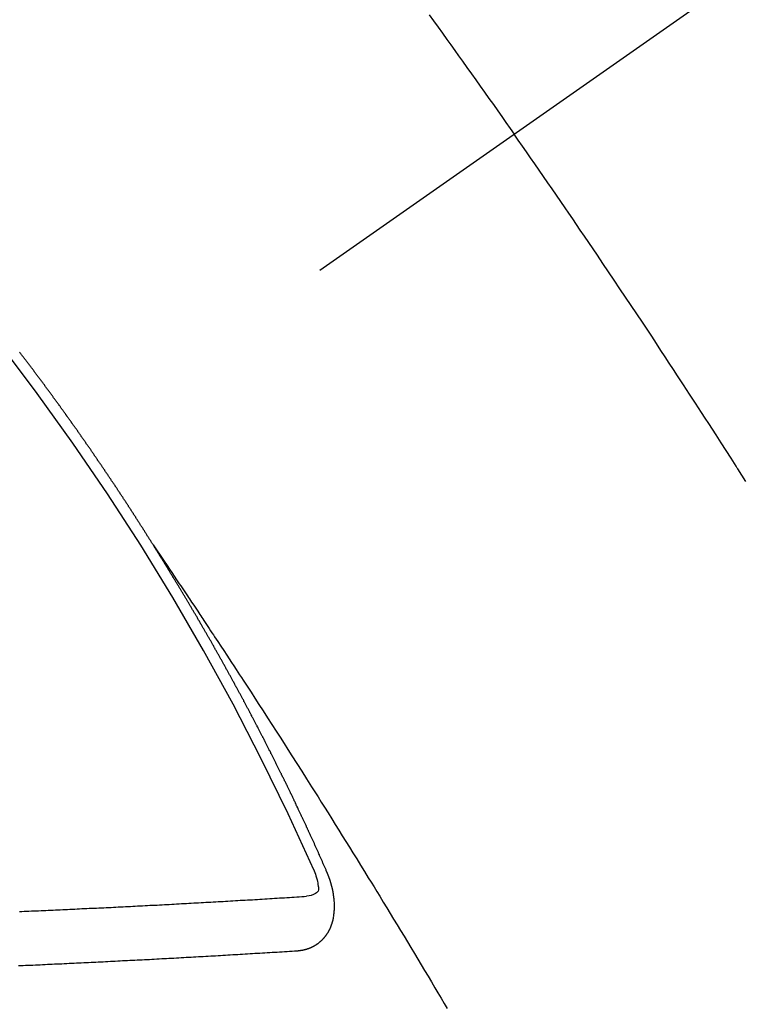
# Model space of a CAD drawing. Extents: x 163 to 26285, y -21830 to -13430.
# Drawn here: x 2499 to 2508, y -14667 to -14655 of the extents above; entities that cross this region are included whole.
import ezdxf

# ---------------------------------------------------------------- set-up
doc = ezdxf.new("R2010")
doc.units = 0
doc.header["$LTSCALE"] = 50
doc.header["$MEASUREMENT"] = 0
doc.linetypes.add('CENTER2', pattern=[1.125, 0.75, -0.125, 0.125, -0.125])
doc.linetypes.add('HIDDEN', pattern=[0.375, 0.25, -0.125])
doc.layers.add('150-機器', color=8, linetype='CONTINUOUS')

msp = doc.modelspace()

# ---------------------------------------------------------------- linework, layer by layer
at = {"layer": '150-機器', "color": 13, "linetype": 'CENTER2'}
msp.add_line((2717.867, -14507.826), (2473.849, -14678.689), dxfattribs=at)
at = {"layer": '150-機器', "color": 13, "linetype": 'HIDDEN'}
for points in [[(2504.191, -14655.23), (2504.246, -14655.306), (2504.301, -14655.382), (2504.355, -14655.458), (2504.41, -14655.534), (2504.459, -14655.601), (2504.507, -14655.669), (2504.556, -14655.737), (2504.604, -14655.804), (2504.659, -14655.881), (2504.714, -14655.958), (2504.768, -14656.034), (2504.823, -14656.111), (2504.877, -14656.187), (2504.931, -14656.264), (2504.985, -14656.34), (2505.039, -14656.417), (2505.09, -14656.489), (2505.141, -14656.562), (2505.192, -14656.634), (2505.243, -14656.707)], [(2508.108, -14661.002), (2508.058, -14660.923), (2508.008, -14660.844), (2508.002, -14660.836), (2507.997, -14660.827), (2507.992, -14660.818), (2507.986, -14660.81), (2507.925, -14660.713), (2507.863, -14660.617), (2507.801, -14660.521), (2507.739, -14660.425), (2507.694, -14660.355), (2507.649, -14660.285), (2507.604, -14660.216), (2507.559, -14660.146), (2507.485, -14660.032), (2507.412, -14659.919), (2507.338, -14659.806), (2507.264, -14659.693), (2507.212, -14659.614), (2507.161, -14659.536), (2507.11, -14659.457), (2507.058, -14659.379), (2507.001, -14659.292), (2506.944, -14659.205), (2506.886, -14659.118), (2506.829, -14659.032), (2506.76, -14658.928), (2506.69, -14658.824), (2506.621, -14658.72), (2506.551, -14658.616), (2506.481, -14658.512), (2506.411, -14658.408), (2506.341, -14658.304), (2506.271, -14658.201), (2506.219, -14658.123), (2506.166, -14658.046), (2506.113, -14657.968), (2506.06, -14657.891), (2506.013, -14657.822), (2505.966, -14657.753), (2505.92, -14657.684), (2505.873, -14657.616), (2505.819, -14657.538), (2505.766, -14657.461), (2505.713, -14657.383), (2505.659, -14657.306), (2505.606, -14657.229), (2505.553, -14657.152), (2505.499, -14657.074), (2505.446, -14656.997), (2505.395, -14656.925), (2505.344, -14656.852), (2505.293, -14656.78), (2505.243, -14656.707)], [(2500.78, -14661.788), (2500.776, -14661.782), (2500.772, -14661.776), (2500.769, -14661.771), (2500.765, -14661.765), (2500.761, -14661.759), (2500.758, -14661.753), (2500.755, -14661.748), (2500.751, -14661.742), (2500.748, -14661.736), (2500.744, -14661.731), (2500.74, -14661.725), (2500.737, -14661.719), (2500.733, -14661.714), (2500.729, -14661.709), (2500.726, -14661.702), (2500.723, -14661.697), (2500.719, -14661.692), (2500.716, -14661.685), (2500.712, -14661.68), (2500.708, -14661.675), (2500.705, -14661.668), (2500.701, -14661.663), (2500.698, -14661.658), (2500.694, -14661.652), (2500.69, -14661.646), (2500.687, -14661.641), (2500.684, -14661.635), (2500.68, -14661.629), (2500.676, -14661.624), (2500.673, -14661.618), (2500.669, -14661.612), (2500.666, -14661.607), (2500.663, -14661.601), (2500.659, -14661.595), (2500.655, -14661.589), (2500.652, -14661.584), (2500.648, -14661.578), (2500.644, -14661.572), (2500.64, -14661.568), (2500.637, -14661.561), (2500.633, -14661.556), (2500.63, -14661.551), (2500.627, -14661.544), (2500.623, -14661.539), (2500.619, -14661.533), (2500.615, -14661.528), (2500.612, -14661.522), (2500.608, -14661.516), (2500.605, -14661.511), (2500.601, -14661.505), (2500.597, -14661.499), (2500.594, -14661.494), (2500.59, -14661.488), (2500.587, -14661.482), (2500.583, -14661.477), (2500.579, -14661.472), (2500.576, -14661.465), (2500.572, -14661.46), (2500.569, -14661.455), (2500.565, -14661.449), (2500.562, -14661.443), (2500.558, -14661.438), (2500.554, -14661.432), (2500.55, -14661.426), (2500.547, -14661.421), (2500.543, -14661.415), (2500.539, -14661.409), (2500.535, -14661.404), (2500.533, -14661.398), (2500.529, -14661.392), (2500.525, -14661.387), (2500.521, -14661.382), (2500.518, -14661.376), (2500.514, -14661.37), (2500.51, -14661.364), (2500.507, -14661.359), (2500.504, -14661.353), (2500.5, -14661.347), (2500.496, -14661.342), (2500.492, -14661.337), (2500.489, -14661.33), (2500.486, -14661.325), (2500.482, -14661.32), (2500.478, -14661.314), (2500.474, -14661.308), (2500.471, -14661.303), (2500.467, -14661.297), (2500.463, -14661.291), (2500.459, -14661.286), (2500.456, -14661.28), (2500.452, -14661.274), (2500.449, -14661.27), (2500.445, -14661.264), (2500.442, -14661.258), (2500.438, -14661.252), (2500.434, -14661.247), (2500.43, -14661.241), (2500.426, -14661.235), (2500.424, -14661.23), (2500.42, -14661.224), (2500.416, -14661.219), (2500.412, -14661.213), (2500.408, -14661.208), (2500.405, -14661.202), (2500.401, -14661.196), (2500.398, -14661.191), (2500.394, -14661.185), (2500.39, -14661.18), (2500.387, -14661.174), (2500.383, -14661.168), (2500.379, -14661.163), (2500.375, -14661.157), (2500.371, -14661.152), (2500.368, -14661.146), (2500.364, -14661.14), (2500.361, -14661.135), (2500.357, -14661.129), (2500.353, -14661.124), (2500.349, -14661.118), (2500.346, -14661.112), (2500.342, -14661.107), (2500.338, -14661.101), (2500.335, -14661.096), (2500.331, -14661.09), (2500.328, -14661.084), (2500.324, -14661.078), (2500.32, -14661.074), (2500.316, -14661.068), (2500.312, -14661.062), (2500.309, -14661.057), (2500.306, -14661.051), (2500.302, -14661.045), (2500.298, -14661.04), (2500.294, -14661.035), (2500.29, -14661.029), (2500.286, -14661.023), (2500.283, -14661.018), (2500.279, -14661.012), (2500.275, -14661.006), (2500.272, -14661.001), (2500.268, -14660.996), (2500.264, -14660.99), (2500.26, -14660.984), (2500.257, -14660.979), (2500.253, -14660.973), (2500.249, -14660.967), (2500.246, -14660.962), (2500.242, -14660.957), (2500.238, -14660.951), (2500.234, -14660.945), (2500.23, -14660.94), (2500.227, -14660.934), (2500.223, -14660.928), (2500.22, -14660.923), (2500.216, -14660.918), (2500.212, -14660.912), (2500.208, -14660.906), (2500.204, -14660.901), (2500.2, -14660.896), (2500.197, -14660.889), (2500.194, -14660.884), (2500.19, -14660.879), (2500.186, -14660.873), (2500.182, -14660.867), (2500.178, -14660.862), (2500.174, -14660.857), (2500.17, -14660.851), (2500.167, -14660.846), (2500.164, -14660.84), (2500.16, -14660.834), (2500.156, -14660.828), (2500.152, -14660.823), (2500.148, -14660.818), (2500.144, -14660.812), (2500.141, -14660.807), (2500.137, -14660.801), (2500.133, -14660.796), (2500.129, -14660.791), (2500.126, -14660.784), (2500.122, -14660.779), (2500.118, -14660.773), (2500.115, -14660.768), (2500.111, -14660.762), (2500.107, -14660.757), (2500.103, -14660.752), (2500.099, -14660.746), (2500.095, -14660.74), (2500.091, -14660.735), (2500.088, -14660.73), (2500.084, -14660.724), (2500.081, -14660.718), (2500.077, -14660.713), (2500.073, -14660.707), (2500.069, -14660.701), (2500.065, -14660.696), (2500.062, -14660.691), (2500.058, -14660.685), (2500.054, -14660.679), (2500.05, -14660.674), (2500.046, -14660.669), (2500.042, -14660.663), (2500.038, -14660.657), (2500.035, -14660.652), (2500.031, -14660.647), (2500.027, -14660.641), (2500.023, -14660.636), (2500.019, -14660.63), (2500.016, -14660.624), (2500.012, -14660.618), (2500.009, -14660.613), (2500.005, -14660.608), (2500.001, -14660.602), (2499.997, -14660.597), (2499.993, -14660.591), (2499.989, -14660.586), (2499.985, -14660.58), (2499.982, -14660.575), (2499.978, -14660.569), (2499.974, -14660.563), (2499.97, -14660.558), (2499.967, -14660.553), (2499.963, -14660.547), (2499.959, -14660.541), (2499.955, -14660.537), (2499.951, -14660.531), (2499.947, -14660.525), (2499.943, -14660.519), (2499.94, -14660.514), (2499.936, -14660.509), (2499.932, -14660.503), (2499.928, -14660.498), (2499.924, -14660.492), (2499.92, -14660.487), (2499.916, -14660.481), (2499.913, -14660.476), (2499.909, -14660.47), (2499.905, -14660.465), (2499.901, -14660.46), (2499.897, -14660.454), (2499.893, -14660.448), (2499.889, -14660.443), (2499.886, -14660.438), (2499.882, -14660.432), (2499.878, -14660.426), (2499.874, -14660.421), (2499.87, -14660.416), (2499.866, -14660.41), (2499.862, -14660.404), (2499.859, -14660.399), (2499.855, -14660.394), (2499.851, -14660.388), (2499.848, -14660.383), (2499.844, -14660.377), (2499.84, -14660.371), (2499.836, -14660.366), (2499.832, -14660.361), (2499.828, -14660.355), (2499.824, -14660.349), (2499.821, -14660.345), (2499.817, -14660.339), (2499.813, -14660.333), (2499.809, -14660.327), (2499.805, -14660.322), (2499.801, -14660.317), (2499.797, -14660.311), (2499.794, -14660.306), (2499.79, -14660.3), (2499.786, -14660.295), (2499.782, -14660.289), (2499.778, -14660.284), (2499.774, -14660.278), (2499.769, -14660.273), (2499.766, -14660.268), (2499.762, -14660.263), (2499.758, -14660.257), (2499.754, -14660.251), (2499.751, -14660.246), (2499.747, -14660.241), (2499.743, -14660.235), (2499.739, -14660.23), (2499.735, -14660.224), (2499.731, -14660.218), (2499.727, -14660.213), (2499.724, -14660.208), (2499.72, -14660.202), (2499.716, -14660.196), (2499.712, -14660.192), (2499.708, -14660.186), (2499.703, -14660.181), (2499.699, -14660.175), (2499.696, -14660.17), (2499.692, -14660.164), (2499.688, -14660.159), (2499.685, -14660.154), (2499.681, -14660.148), (2499.677, -14660.142), (2499.673, -14660.137), (2499.669, -14660.132), (2499.665, -14660.126), (2499.661, -14660.12), (2499.657, -14660.116), (2499.653, -14660.11), (2499.649, -14660.104), (2499.645, -14660.099), (2499.641, -14660.094), (2499.637, -14660.088), (2499.633, -14660.082), (2499.63, -14660.077), (2499.626, -14660.072), (2499.622, -14660.066), (2499.617, -14660.061), (2499.614, -14660.056), (2499.61, -14660.05), (2499.606, -14660.045), (2499.602, -14660.04), (2499.598, -14660.034), (2499.594, -14660.028), (2499.59, -14660.022), (2499.587, -14660.018), (2499.582, -14660.012), (2499.578, -14660.007), (2499.575, -14660.002), (2499.571, -14659.996), (2499.567, -14659.99), (2499.563, -14659.985), (2499.559, -14659.98), (2499.555, -14659.974), (2499.55, -14659.969), (2499.547, -14659.964), (2499.543, -14659.958), (2499.539, -14659.953), (2499.535, -14659.948), (2499.531, -14659.942), (2499.527, -14659.936), (2499.523, -14659.931), (2499.519, -14659.926), (2499.515, -14659.92), (2499.511, -14659.915), (2499.508, -14659.91), (2499.504, -14659.904), (2499.5, -14659.898), (2499.495, -14659.893), (2499.491, -14659.888), (2499.487, -14659.883), (2499.483, -14659.877), (2499.48, -14659.872), (2499.476, -14659.866), (2499.472, -14659.861), (2499.467, -14659.855), (2499.464, -14659.85), (2499.46, -14659.845), (2499.456, -14659.839), (2499.452, -14659.834), (2499.448, -14659.828), (2499.444, -14659.823), (2499.439, -14659.818), (2499.436, -14659.813), (2499.432, -14659.807), (2499.428, -14659.801), (2499.424, -14659.797), (2499.42, -14659.791), (2499.416, -14659.785), (2499.412, -14659.781), (2499.408, -14659.775), (2499.404, -14659.769), (2499.4, -14659.764), (2499.396, -14659.759), (2499.392, -14659.753), (2499.388, -14659.748), (2499.385, -14659.743), (2499.38, -14659.738), (2499.376, -14659.732), (2499.372, -14659.726), (2499.368, -14659.721), (2499.364, -14659.716), (2499.36, -14659.71), (2499.356, -14659.705), (2499.352, -14659.7), (2499.348, -14659.694), (2499.344, -14659.688), (2499.34, -14659.684), (2499.336, -14659.678), (2499.332, -14659.673), (2499.328, -14659.668), (2499.324, -14659.662), (2499.32, -14659.657), (2499.316, -14659.652), (2499.312, -14659.646), (2499.308, -14659.64), (2499.304, -14659.635), (2499.3, -14659.63), (2499.296, -14659.625), (2499.292, -14659.619), (2499.288, -14659.614), (2499.284, -14659.609), (2499.28, -14659.603), (2499.276, -14659.598), (2499.272, -14659.593), (2499.267, -14659.587), (2499.263, -14659.582), (2499.26, -14659.577), (2499.256, -14659.571), (2499.251, -14659.566), (2499.248, -14659.561), (2499.244, -14659.555), (2499.24, -14659.55), (2499.235, -14659.544), (2499.231, -14659.54), (2499.227, -14659.534), (2499.223, -14659.528), (2499.219, -14659.524), (2499.215, -14659.518), (2499.211, -14659.512), (2499.208, -14659.507), (2499.203, -14659.502), (2499.199, -14659.497), (2499.195, -14659.491), (2499.191, -14659.486), (2499.187, -14659.481), (2499.183, -14659.475), (2499.179, -14659.47), (2499.175, -14659.464), (2499.17, -14659.459), (2499.167, -14659.454), (2499.163, -14659.449), (2499.158, -14659.444), (2499.155, -14659.439), (2499.151, -14659.433), (2499.147, -14659.427), (2499.142, -14659.422), (2499.138, -14659.417), (2499.134, -14659.411), (2499.13, -14659.406), (2499.126, -14659.401)], [(2500.776, -14661.782), (2500.819, -14661.846), (2500.863, -14661.911), (2500.906, -14661.975), (2500.949, -14662.039), (2500.978, -14662.083), (2501.008, -14662.127), (2501.037, -14662.171), (2501.067, -14662.215), (2501.084, -14662.24), (2501.101, -14662.265), (2501.118, -14662.291), (2501.135, -14662.316), (2501.152, -14662.341), (2501.169, -14662.366), (2501.186, -14662.391), (2501.203, -14662.416), (2501.215, -14662.435), (2501.228, -14662.453), (2501.241, -14662.472), (2501.253, -14662.491), (2501.279, -14662.529), (2501.304, -14662.567), (2501.329, -14662.605), (2501.355, -14662.643), (2501.367, -14662.662), (2501.38, -14662.681), (2501.392, -14662.7), (2501.405, -14662.719), (2501.422, -14662.744), (2501.438, -14662.769), (2501.455, -14662.794), (2501.472, -14662.819), (2501.488, -14662.845), (2501.505, -14662.87), (2501.522, -14662.896), (2501.538, -14662.921), (2501.576, -14662.978), (2501.613, -14663.035), (2501.651, -14663.091), (2501.689, -14663.148), (2501.718, -14663.192), (2501.747, -14663.237), (2501.775, -14663.281), (2501.804, -14663.325), (2501.826, -14663.358), (2501.847, -14663.39), (2501.869, -14663.423), (2501.89, -14663.455), (2501.939, -14663.53), (2501.988, -14663.605), (2502.037, -14663.68), (2502.085, -14663.756), (2502.138, -14663.838), (2502.192, -14663.921), (2502.245, -14664.004), (2502.298, -14664.086), (2502.347, -14664.162), (2502.396, -14664.239), (2502.445, -14664.315), (2502.494, -14664.391), (2502.555, -14664.487), (2502.616, -14664.582), (2502.676, -14664.678), (2502.737, -14664.774), (2502.777, -14664.838), (2502.817, -14664.901), (2502.857, -14664.965), (2502.897, -14665.029), (2502.942, -14665.099), (2502.986, -14665.17), (2503.03, -14665.24), (2503.074, -14665.31), (2503.117, -14665.38), (2503.161, -14665.451), (2503.205, -14665.521), (2503.249, -14665.592), (2503.296, -14665.668), (2503.343, -14665.745), (2503.391, -14665.822), (2503.438, -14665.899), (2503.474, -14665.956), (2503.509, -14666.014), (2503.545, -14666.071), (2503.58, -14666.129), (2503.623, -14666.2), (2503.666, -14666.27), (2503.709, -14666.341), (2503.752, -14666.411), (2503.795, -14666.482), (2503.838, -14666.553), (2503.88, -14666.623), (2503.923, -14666.694), (2503.966, -14666.764), (2504.008, -14666.835), (2504.051, -14666.906), (2504.093, -14666.976), (2504.135, -14667.047), (2504.178, -14667.118), (2504.22, -14667.189), (2504.262, -14667.26), (2504.3, -14667.324), (2504.338, -14667.388), (2504.376, -14667.453), (2504.414, -14667.517)], [(2502.923, -14665.821), (2502.919, -14665.811), (2502.916, -14665.803), (2502.912, -14665.794), (2502.909, -14665.786), (2502.904, -14665.778), (2502.9, -14665.769), (2502.897, -14665.76), (2502.893, -14665.752), (2502.89, -14665.743), (2502.886, -14665.735), (2502.881, -14665.726), (2502.878, -14665.717), (2502.874, -14665.709), (2502.871, -14665.7), (2502.867, -14665.692), (2502.862, -14665.683), (2502.859, -14665.675), (2502.855, -14665.666), (2502.852, -14665.658), (2502.848, -14665.648), (2502.843, -14665.64), (2502.84, -14665.632), (2502.836, -14665.623), (2502.833, -14665.615), (2502.828, -14665.606), (2502.824, -14665.598), (2502.821, -14665.589), (2502.817, -14665.581), (2502.813, -14665.571), (2502.809, -14665.563), (2502.805, -14665.555), (2502.802, -14665.546), (2502.798, -14665.538), (2502.794, -14665.529), (2502.79, -14665.521), (2502.786, -14665.512), (2502.783, -14665.504), (2502.778, -14665.495), (2502.775, -14665.486), (2502.771, -14665.478), (2502.767, -14665.47), (2502.763, -14665.461), (2502.759, -14665.452), (2502.756, -14665.444), (2502.751, -14665.436), (2502.747, -14665.427), (2502.744, -14665.418), (2502.739, -14665.41), (2502.735, -14665.401), (2502.732, -14665.392), (2502.728, -14665.384), (2502.724, -14665.376), (2502.72, -14665.367), (2502.716, -14665.358), (2502.712, -14665.35), (2502.708, -14665.342), (2502.704, -14665.332), (2502.7, -14665.324), (2502.697, -14665.316), (2502.692, -14665.307), (2502.688, -14665.299), (2502.685, -14665.29), (2502.681, -14665.282), (2502.676, -14665.273), (2502.673, -14665.264), (2502.669, -14665.256), (2502.664, -14665.247), (2502.661, -14665.239), (2502.657, -14665.23), (2502.653, -14665.222), (2502.649, -14665.213), (2502.645, -14665.204), (2502.641, -14665.197), (2502.637, -14665.187), (2502.633, -14665.179), (2502.629, -14665.171), (2502.625, -14665.161), (2502.621, -14665.154), (2502.617, -14665.145), (2502.614, -14665.137), (2502.609, -14665.128), (2502.605, -14665.119), (2502.601, -14665.111), (2502.597, -14665.102), (2502.593, -14665.094), (2502.589, -14665.086), (2502.585, -14665.076), (2502.58, -14665.068), (2502.577, -14665.06), (2502.573, -14665.051), (2502.569, -14665.043), (2502.565, -14665.034), (2502.56, -14665.025), (2502.557, -14665.017), (2502.552, -14665.009), (2502.548, -14665), (2502.545, -14664.991), (2502.54, -14664.983), (2502.536, -14664.974), (2502.532, -14664.966), (2502.528, -14664.958), (2502.523, -14664.949), (2502.52, -14664.94), (2502.516, -14664.932), (2502.512, -14664.923), (2502.508, -14664.915), (2502.504, -14664.907), (2502.5, -14664.897), (2502.495, -14664.889), (2502.492, -14664.881), (2502.487, -14664.872), (2502.483, -14664.864), (2502.478, -14664.855), (2502.475, -14664.846), (2502.471, -14664.838), (2502.467, -14664.829), (2502.462, -14664.821), (2502.459, -14664.813), (2502.454, -14664.804), (2502.45, -14664.796), (2502.446, -14664.788), (2502.442, -14664.778), (2502.438, -14664.77), (2502.433, -14664.761), (2502.429, -14664.753), (2502.426, -14664.745), (2502.421, -14664.736), (2502.417, -14664.727), (2502.413, -14664.719), (2502.409, -14664.71), (2502.404, -14664.702), (2502.4, -14664.693), (2502.396, -14664.685), (2502.392, -14664.676), (2502.388, -14664.668), (2502.384, -14664.659), (2502.379, -14664.651), (2502.376, -14664.642), (2502.371, -14664.634), (2502.366, -14664.625), (2502.363, -14664.617), (2502.358, -14664.608), (2502.354, -14664.6), (2502.35, -14664.592), (2502.346, -14664.582), (2502.342, -14664.574), (2502.338, -14664.565), (2502.333, -14664.557), (2502.329, -14664.549), (2502.325, -14664.54), (2502.321, -14664.532), (2502.316, -14664.523), (2502.312, -14664.515), (2502.308, -14664.507), (2502.304, -14664.498), (2502.299, -14664.49), (2502.295, -14664.48), (2502.291, -14664.472), (2502.287, -14664.464), (2502.283, -14664.455), (2502.278, -14664.447), (2502.274, -14664.438), (2502.27, -14664.43), (2502.265, -14664.421), (2502.261, -14664.413), (2502.257, -14664.405), (2502.253, -14664.396), (2502.249, -14664.388), (2502.244, -14664.379), (2502.24, -14664.37), (2502.235, -14664.362), (2502.231, -14664.354), (2502.227, -14664.345), (2502.223, -14664.336), (2502.218, -14664.329), (2502.214, -14664.319), (2502.21, -14664.311), (2502.205, -14664.303), (2502.201, -14664.294), (2502.196, -14664.285), (2502.192, -14664.277), (2502.189, -14664.269), (2502.184, -14664.26), (2502.179, -14664.252), (2502.175, -14664.243), (2502.171, -14664.235), (2502.166, -14664.226), (2502.163, -14664.218), (2502.158, -14664.209), (2502.153, -14664.201), (2502.149, -14664.192), (2502.145, -14664.184), (2502.141, -14664.176), (2502.136, -14664.167), (2502.132, -14664.159), (2502.127, -14664.15), (2502.123, -14664.142), (2502.119, -14664.133), (2502.115, -14664.125), (2502.11, -14664.116), (2502.106, -14664.108), (2502.101, -14664.099), (2502.097, -14664.091), (2502.092, -14664.082), (2502.088, -14664.074), (2502.084, -14664.065), (2502.079, -14664.057), (2502.075, -14664.049), (2502.071, -14664.04), (2502.066, -14664.032), (2502.062, -14664.023), (2502.057, -14664.015), (2502.053, -14664.006), (2502.049, -14663.998), (2502.044, -14663.989), (2502.04, -14663.981), (2502.035, -14663.972), (2502.031, -14663.964), (2502.026, -14663.955), (2502.022, -14663.947), (2502.018, -14663.938), (2502.013, -14663.93), (2502.009, -14663.921), (2502.004, -14663.913), (2501.999, -14663.905), (2501.996, -14663.896), (2501.991, -14663.887), (2501.987, -14663.879), (2501.982, -14663.871), (2501.977, -14663.863), (2501.973, -14663.854), (2501.969, -14663.846), (2501.964, -14663.837), (2501.96, -14663.829), (2501.955, -14663.82), (2501.951, -14663.812), (2501.946, -14663.803), (2501.942, -14663.795), (2501.937, -14663.786), (2501.933, -14663.778), (2501.928, -14663.77), (2501.924, -14663.761), (2501.92, -14663.752), (2501.915, -14663.744), (2501.91, -14663.736), (2501.906, -14663.728), (2501.901, -14663.719), (2501.897, -14663.71), (2501.893, -14663.702), (2501.888, -14663.693), (2501.883, -14663.685), (2501.878, -14663.676), (2501.874, -14663.668), (2501.869, -14663.66), (2501.865, -14663.652), (2501.861, -14663.642), (2501.856, -14663.635), (2501.852, -14663.626), (2501.847, -14663.618), (2501.842, -14663.609), (2501.838, -14663.601), (2501.833, -14663.592), (2501.829, -14663.585), (2501.824, -14663.576), (2501.82, -14663.567), (2501.815, -14663.559), (2501.811, -14663.55), (2501.806, -14663.542), (2501.801, -14663.533), (2501.797, -14663.525), (2501.792, -14663.517), (2501.788, -14663.509), (2501.783, -14663.5), (2501.779, -14663.492), (2501.774, -14663.483), (2501.769, -14663.474), (2501.765, -14663.466), (2501.76, -14663.457), (2501.756, -14663.449), (2501.751, -14663.441), (2501.747, -14663.433), (2501.742, -14663.424), (2501.738, -14663.416), (2501.733, -14663.407), (2501.728, -14663.398), (2501.723, -14663.391), (2501.718, -14663.382), (2501.714, -14663.374), (2501.709, -14663.365), (2501.705, -14663.357), (2501.7, -14663.348), (2501.696, -14663.341), (2501.691, -14663.332), (2501.686, -14663.323), (2501.682, -14663.315), (2501.677, -14663.306), (2501.672, -14663.298), (2501.667, -14663.29), (2501.663, -14663.282), (2501.658, -14663.273), (2501.653, -14663.264), (2501.649, -14663.256), (2501.644, -14663.248), (2501.64, -14663.24), (2501.635, -14663.231), (2501.63, -14663.223), (2501.626, -14663.214), (2501.621, -14663.206), (2501.616, -14663.198), (2501.611, -14663.189), (2501.607, -14663.181), (2501.602, -14663.172), (2501.598, -14663.164), (2501.593, -14663.156), (2501.588, -14663.147), (2501.584, -14663.139), (2501.579, -14663.13), (2501.574, -14663.122), (2501.57, -14663.113), (2501.565, -14663.105), (2501.56, -14663.097), (2501.555, -14663.089), (2501.55, -14663.081), (2501.545, -14663.072), (2501.54, -14663.063), (2501.536, -14663.055), (2501.531, -14663.047), (2501.527, -14663.039), (2501.522, -14663.03), (2501.517, -14663.021), (2501.513, -14663.013), (2501.508, -14663.004), (2501.504, -14662.997), (2501.498, -14662.988), (2501.493, -14662.98), (2501.489, -14662.972), (2501.484, -14662.963), (2501.479, -14662.955), (2501.474, -14662.946), (2501.47, -14662.938), (2501.465, -14662.93), (2501.46, -14662.921), (2501.455, -14662.914), (2501.45, -14662.905), (2501.445, -14662.896), (2501.441, -14662.888), (2501.436, -14662.879), (2501.432, -14662.871), (2501.427, -14662.863), (2501.421, -14662.855), (2501.417, -14662.847), (2501.412, -14662.838), (2501.407, -14662.829), (2501.403, -14662.821), (2501.398, -14662.812), (2501.393, -14662.805), (2501.388, -14662.796), (2501.383, -14662.788), (2501.378, -14662.78), (2501.374, -14662.771), (2501.369, -14662.763), (2501.364, -14662.754), (2501.359, -14662.746), (2501.354, -14662.738), (2501.349, -14662.729), (2501.344, -14662.721), (2501.34, -14662.713), (2501.334, -14662.705), (2501.33, -14662.697), (2501.325, -14662.688), (2501.32, -14662.679), (2501.316, -14662.671), (2501.31, -14662.663), (2501.305, -14662.654), (2501.301, -14662.646), (2501.296, -14662.638), (2501.29, -14662.63), (2501.286, -14662.622), (2501.281, -14662.613), (2501.277, -14662.605), (2501.272, -14662.596), (2501.266, -14662.588), (2501.262, -14662.58), (2501.257, -14662.571), (2501.252, -14662.563), (2501.247, -14662.555), (2501.242, -14662.547), (2501.237, -14662.538), (2501.233, -14662.53), (2501.227, -14662.522), (2501.223, -14662.514), (2501.218, -14662.505), (2501.213, -14662.496), (2501.208, -14662.489), (2501.203, -14662.48), (2501.198, -14662.471), (2501.193, -14662.464), (2501.188, -14662.455), (2501.183, -14662.447), (2501.179, -14662.439), (2501.173, -14662.431), (2501.168, -14662.422), (2501.164, -14662.414), (2501.158, -14662.406), (2501.153, -14662.397), (2501.149, -14662.389), (2501.144, -14662.38), (2501.139, -14662.373), (2501.134, -14662.364), (2501.129, -14662.355), (2501.124, -14662.348), (2501.119, -14662.339), (2501.114, -14662.331), (2501.109, -14662.323), (2501.104, -14662.315), (2501.099, -14662.306), (2501.094, -14662.298), (2501.089, -14662.29), (2501.084, -14662.281), (2501.079, -14662.274), (2501.074, -14662.265), (2501.069, -14662.256), (2501.064, -14662.249), (2501.059, -14662.24), (2501.054, -14662.231), (2501.049, -14662.224), (2501.044, -14662.215), (2501.038, -14662.207), (2501.034, -14662.199), (2501.029, -14662.19), (2501.023, -14662.182), (2501.019, -14662.174), (2501.014, -14662.166), (2501.008, -14662.157), (2501.004, -14662.149), (2500.998, -14662.141), (2500.993, -14662.133), (2500.989, -14662.125), (2500.983, -14662.116), (2500.979, -14662.108), (2500.973, -14662.1), (2500.968, -14662.092), (2500.963, -14662.083), (2500.958, -14662.075), (2500.954, -14662.067), (2500.948, -14662.059), (2500.943, -14662.051), (2500.938, -14662.042), (2500.933, -14662.034), (2500.927, -14662.026), (2500.923, -14662.018), (2500.918, -14662.009), (2500.912, -14662.001), (2500.908, -14661.993), (2500.902, -14661.985), (2500.897, -14661.976), (2500.892, -14661.969), (2500.887, -14661.96), (2500.881, -14661.952), (2500.877, -14661.944), (2500.871, -14661.936), (2500.866, -14661.927), (2500.861, -14661.919), (2500.856, -14661.911), (2500.852, -14661.902), (2500.846, -14661.895), (2500.841, -14661.886), (2500.836, -14661.878), (2500.831, -14661.869), (2500.826, -14661.862), (2500.821, -14661.853), (2500.815, -14661.845), (2500.811, -14661.837), (2500.805, -14661.829), (2500.8, -14661.82), (2500.795, -14661.812), (2500.79, -14661.804), (2500.784, -14661.796), (2500.78, -14661.788)], [(2502.761, -14665.795), (2502.769, -14665.814), (2502.776, -14665.834), (2502.784, -14665.854), (2502.791, -14665.875), (2502.795, -14665.887), (2502.799, -14665.9), (2502.803, -14665.913), (2502.806, -14665.926), (2502.81, -14665.945), (2502.813, -14665.963), (2502.816, -14665.983), (2502.819, -14666.002), (2502.821, -14666.015), (2502.823, -14666.027), (2502.824, -14666.039), (2502.823, -14666.051), (2502.817, -14666.064), (2502.809, -14666.075), (2502.799, -14666.086), (2502.787, -14666.095), (2502.761, -14666.109), (2502.733, -14666.119), (2502.705, -14666.125), (2502.676, -14666.129)], [(2502.557, -14666.803), (2502.559, -14666.803), (2502.561, -14666.802), (2502.563, -14666.802), (2502.566, -14666.802), (2502.569, -14666.802), (2502.571, -14666.801), (2502.574, -14666.801), (2502.576, -14666.801), (2502.579, -14666.801), (2502.581, -14666.801), (2502.583, -14666.8), (2502.586, -14666.8), (2502.588, -14666.799), (2502.59, -14666.799), (2502.593, -14666.799), (2502.595, -14666.799), (2502.598, -14666.799), (2502.601, -14666.798), (2502.603, -14666.797), (2502.605, -14666.797), (2502.607, -14666.797), (2502.609, -14666.796), (2502.612, -14666.796), (2502.615, -14666.795), (2502.617, -14666.796), (2502.62, -14666.795), (2502.622, -14666.795), (2502.624, -14666.795), (2502.627, -14666.794), (2502.629, -14666.794), (2502.632, -14666.793), (2502.634, -14666.793), (2502.635, -14666.792), (2502.638, -14666.791), (2502.641, -14666.791), (2502.643, -14666.79), (2502.645, -14666.79), (2502.647, -14666.79), (2502.65, -14666.789), (2502.652, -14666.788), (2502.654, -14666.787), (2502.656, -14666.787), (2502.658, -14666.787), (2502.661, -14666.786), (2502.664, -14666.785), (2502.665, -14666.784), (2502.668, -14666.784), (2502.67, -14666.783), (2502.673, -14666.783), (2502.674, -14666.781), (2502.677, -14666.781), (2502.679, -14666.781), (2502.682, -14666.78), (2502.683, -14666.779), (2502.686, -14666.778), (2502.688, -14666.778), (2502.69, -14666.776), (2502.693, -14666.776), (2502.694, -14666.775), (2502.696, -14666.775), (2502.699, -14666.774), (2502.701, -14666.773), (2502.703, -14666.772), (2502.705, -14666.771), (2502.708, -14666.77), (2502.71, -14666.77), (2502.712, -14666.769), (2502.714, -14666.768), (2502.716, -14666.767), (2502.719, -14666.766), (2502.72, -14666.765), (2502.722, -14666.765), (2502.725, -14666.763), (2502.727, -14666.763), (2502.729, -14666.762), (2502.73, -14666.761), (2502.733, -14666.76), (2502.735, -14666.758), (2502.737, -14666.758), (2502.739, -14666.757), (2502.742, -14666.756), (2502.744, -14666.755), (2502.745, -14666.754), (2502.747, -14666.753), (2502.75, -14666.752), (2502.751, -14666.751), (2502.754, -14666.75), (2502.755, -14666.749), (2502.758, -14666.747), (2502.76, -14666.747), (2502.762, -14666.746), (2502.763, -14666.745), (2502.766, -14666.743), (2502.768, -14666.743), (2502.77, -14666.742), (2502.771, -14666.74), (2502.774, -14666.739), (2502.776, -14666.738), (2502.777, -14666.737), (2502.779, -14666.736), (2502.782, -14666.734), (2502.783, -14666.733), (2502.785, -14666.732), (2502.787, -14666.732), (2502.789, -14666.73), (2502.791, -14666.729), (2502.793, -14666.728), (2502.794, -14666.727), (2502.797, -14666.725), (2502.798, -14666.724), (2502.8, -14666.723), (2502.803, -14666.721), (2502.804, -14666.72), (2502.806, -14666.719), (2502.807, -14666.718), (2502.81, -14666.716), (2502.812, -14666.715), (2502.813, -14666.714), (2502.815, -14666.712), (2502.817, -14666.711), (2502.819, -14666.71), (2502.82, -14666.708), (2502.822, -14666.707), (2502.825, -14666.706), (2502.826, -14666.704), (2502.828, -14666.703), (2502.829, -14666.702), (2502.831, -14666.7), (2502.833, -14666.698), (2502.835, -14666.697), (2502.836, -14666.696), (2502.839, -14666.694), (2502.84, -14666.693), (2502.841, -14666.691), (2502.843, -14666.69), (2502.845, -14666.688), (2502.847, -14666.687), (2502.849, -14666.686), (2502.85, -14666.684), (2502.852, -14666.682), (2502.854, -14666.681), (2502.856, -14666.68), (2502.857, -14666.678), (2502.859, -14666.677), (2502.861, -14666.675), (2502.862, -14666.673), (2502.863, -14666.672), (2502.866, -14666.671), (2502.867, -14666.669), (2502.869, -14666.667), (2502.87, -14666.665), (2502.872, -14666.664), (2502.874, -14666.663), (2502.875, -14666.661), (2502.876, -14666.66), (2502.877, -14666.658), (2502.88, -14666.656), (2502.881, -14666.654), (2502.883, -14666.653), (2502.884, -14666.652), (2502.886, -14666.649), (2502.888, -14666.648), (2502.889, -14666.646), (2502.89, -14666.645), (2502.891, -14666.643), (2502.893, -14666.64), (2502.895, -14666.639), (2502.896, -14666.637), (2502.898, -14666.636), (2502.9, -14666.634), (2502.901, -14666.632), (2502.902, -14666.63), (2502.903, -14666.628), (2502.905, -14666.627), (2502.907, -14666.625), (2502.908, -14666.623), (2502.91, -14666.622), (2502.911, -14666.62), (2502.912, -14666.618), (2502.914, -14666.616), (2502.915, -14666.614), (2502.916, -14666.612), (2502.917, -14666.61), (2502.919, -14666.609), (2502.92, -14666.607), (2502.922, -14666.605), (2502.923, -14666.603), (2502.925, -14666.601), (2502.926, -14666.599), (2502.927, -14666.597), (2502.929, -14666.595), (2502.93, -14666.593), (2502.931, -14666.591), (2502.932, -14666.59), (2502.933, -14666.588), (2502.934, -14666.586), (2502.936, -14666.583), (2502.937, -14666.581), (2502.938, -14666.58), (2502.94, -14666.578), (2502.941, -14666.576), (2502.942, -14666.574), (2502.943, -14666.572), (2502.945, -14666.569), (2502.946, -14666.567), (2502.947, -14666.565), (2502.948, -14666.563), (2502.949, -14666.561), (2502.95, -14666.559), (2502.951, -14666.557), (2502.952, -14666.555), (2502.954, -14666.553), (2502.955, -14666.551), (2502.956, -14666.549), (2502.957, -14666.547), (2502.958, -14666.545), (2502.959, -14666.543), (2502.96, -14666.54), (2502.961, -14666.538), (2502.962, -14666.536), (2502.963, -14666.534), (2502.965, -14666.532), (2502.966, -14666.53), (2502.966, -14666.527), (2502.967, -14666.525), (2502.968, -14666.523), (2502.969, -14666.521), (2502.97, -14666.518), (2502.971, -14666.517), (2502.972, -14666.515), (2502.973, -14666.513), (2502.974, -14666.51), (2502.975, -14666.508), (2502.976, -14666.506), (2502.976, -14666.503), (2502.977, -14666.501), (2502.978, -14666.499), (2502.98, -14666.496), (2502.981, -14666.494), (2502.981, -14666.491), (2502.982, -14666.489), (2502.983, -14666.487), (2502.984, -14666.484), (2502.985, -14666.482), (2502.985, -14666.48), (2502.986, -14666.478), (2502.987, -14666.475), (2502.988, -14666.473), (2502.989, -14666.47), (2502.99, -14666.468), (2502.99, -14666.465), (2502.991, -14666.463), (2502.992, -14666.461), (2502.993, -14666.459), (2502.992, -14666.457), (2502.993, -14666.455), (2502.994, -14666.452), (2502.995, -14666.45), (2502.995, -14666.447), (2502.996, -14666.444), (2502.997, -14666.442), (2502.998, -14666.44), (2502.998, -14666.437), (2502.999, -14666.435), (2503, -14666.432), (2503, -14666.429), (2503.001, -14666.427), (2503.002, -14666.425), (2503.002, -14666.422), (2503.003, -14666.42), (2503.003, -14666.418), (2503.003, -14666.415), (2503.004, -14666.412), (2503.005, -14666.41), (2503.005, -14666.407), (2503.006, -14666.404), (2503.006, -14666.402), (2503.007, -14666.4), (2503.007, -14666.398), (2503.008, -14666.395), (2503.008, -14666.392), (2503.009, -14666.389), (2503.009, -14666.386), (2503.01, -14666.384), (2503.011, -14666.382), (2503.01, -14666.379), (2503.011, -14666.377), (2503.011, -14666.374), (2503.012, -14666.371), (2503.012, -14666.368), (2503.013, -14666.366), (2503.012, -14666.363), (2503.013, -14666.361), (2503.013, -14666.358), (2503.014, -14666.355), (2503.014, -14666.352), (2503.014, -14666.35), (2503.014, -14666.347), (2503.015, -14666.345), (2503.015, -14666.342), (2503.015, -14666.34), (2503.016, -14666.337), (2503.016, -14666.334), (2503.017, -14666.331), (2503.016, -14666.329), (2503.017, -14666.326), (2503.017, -14666.323), (2503.018, -14666.321), (2503.017, -14666.318), (2503.018, -14666.316), (2503.018, -14666.313), (2503.018, -14666.311), (2503.018, -14666.307), (2503.018, -14666.304), (2503.019, -14666.302), (2503.019, -14666.299), (2503.019, -14666.297), (2503.02, -14666.294), (2503.019, -14666.291), (2503.019, -14666.288), (2503.02, -14666.285), (2503.019, -14666.283), (2503.02, -14666.28), (2503.02, -14666.277), (2503.019, -14666.274), (2503.02, -14666.272), (2503.02, -14666.269), (2503.02, -14666.266), (2503.02, -14666.263), (2503.02, -14666.261), (2503.02, -14666.258), (2503.02, -14666.254), (2503.02, -14666.252), (2503.02, -14666.249), (2503.019, -14666.246), (2503.02, -14666.244), (2503.02, -14666.241), (2503.019, -14666.238), (2503.02, -14666.235), (2503.02, -14666.233), (2503.02, -14666.229), (2503.019, -14666.227), (2503.02, -14666.224), (2503.02, -14666.221), (2503.019, -14666.219), (2503.019, -14666.215), (2503.019, -14666.213), (2503.019, -14666.21), (2503.018, -14666.207), (2503.019, -14666.204), (2503.018, -14666.201), (2503.019, -14666.198), (2503.018, -14666.195), (2503.018, -14666.193), (2503.017, -14666.19), (2503.018, -14666.187), (2503.017, -14666.184), (2503.017, -14666.181), (2503.016, -14666.178), (2503.016, -14666.176), (2503.016, -14666.172), (2503.016, -14666.17), (2503.016, -14666.166), (2503.015, -14666.164), (2503.015, -14666.161), (2503.015, -14666.158), (2503.015, -14666.155), (2503.014, -14666.152), (2503.014, -14666.149), (2503.013, -14666.146), (2503.013, -14666.144), (2503.013, -14666.14), (2503.013, -14666.138), (2503.012, -14666.135), (2503.012, -14666.131), (2503.011, -14666.129), (2503.011, -14666.126), (2503.01, -14666.122), (2503.01, -14666.12), (2503.009, -14666.117), (2503.009, -14666.114), (2503.009, -14666.111), (2503.008, -14666.108), (2503.008, -14666.105), (2503.008, -14666.103), (2503.007, -14666.1), (2503.007, -14666.096), (2503.006, -14666.094), (2503.005, -14666.091), (2503.004, -14666.088), (2503.004, -14666.084), (2503.004, -14666.082), (2503.003, -14666.079), (2503.003, -14666.075), (2503.002, -14666.072), (2503.002, -14666.07), (2503.001, -14666.067), (2503, -14666.064), (2503, -14666.06), (2502.999, -14666.057), (2502.999, -14666.055), (2502.998, -14666.052), (2502.998, -14666.049), (2502.997, -14666.046), (2502.996, -14666.043), (2502.996, -14666.04), (2502.995, -14666.037), (2502.994, -14666.034), (2502.994, -14666.031), (2502.993, -14666.028), (2502.992, -14666.025), (2502.991, -14666.022), (2502.991, -14666.019), (2502.99, -14666.016), (2502.989, -14666.013), (2502.989, -14666.01), (2502.988, -14666.007), (2502.987, -14666.004), (2502.986, -14666.001), (2502.985, -14665.998), (2502.984, -14665.995), (2502.983, -14665.992), (2502.983, -14665.989), (2502.982, -14665.986), (2502.981, -14665.983), (2502.98, -14665.98), (2502.979, -14665.977), (2502.979, -14665.974), (2502.978, -14665.971), (2502.977, -14665.968), (2502.976, -14665.965), (2502.976, -14665.962), (2502.975, -14665.959), (2502.974, -14665.956), (2502.972, -14665.953), (2502.971, -14665.95), (2502.97, -14665.947), (2502.97, -14665.944), (2502.969, -14665.941), (2502.968, -14665.938), (2502.967, -14665.935), (2502.966, -14665.932), (2502.965, -14665.929), (2502.964, -14665.926), (2502.963, -14665.923), (2502.962, -14665.919), (2502.961, -14665.916), (2502.96, -14665.913), (2502.958, -14665.911), (2502.957, -14665.908), (2502.956, -14665.905), (2502.956, -14665.902), (2502.955, -14665.898), (2502.954, -14665.895), (2502.952, -14665.893), (2502.951, -14665.889), (2502.95, -14665.886), (2502.949, -14665.883), (2502.948, -14665.88), (2502.946, -14665.878), (2502.945, -14665.875), (2502.944, -14665.872), (2502.943, -14665.868), (2502.941, -14665.865), (2502.94, -14665.862), (2502.939, -14665.859), (2502.939, -14665.856), (2502.937, -14665.854), (2502.935, -14665.85), (2502.934, -14665.847), (2502.934, -14665.844), (2502.932, -14665.841), (2502.931, -14665.838), (2502.929, -14665.835), (2502.929, -14665.832), (2502.927, -14665.829), (2502.926, -14665.826), (2502.925, -14665.823), (2502.923, -14665.821)], [(2499.123, -14666.318), (2499.153, -14666.317), (2499.182, -14666.315), (2499.213, -14666.314), (2499.242, -14666.312), (2499.272, -14666.311), (2499.302, -14666.31), (2499.331, -14666.309), (2499.361, -14666.307), (2499.391, -14666.306), (2499.421, -14666.304), (2499.45, -14666.303), (2499.48, -14666.302), (2499.509, -14666.301), (2499.54, -14666.299), (2499.569, -14666.298), (2499.599, -14666.296), (2499.629, -14666.295), (2499.659, -14666.293), (2499.689, -14666.292), (2499.718, -14666.291), (2499.749, -14666.289), (2499.778, -14666.288), (2499.808, -14666.287), (2499.837, -14666.285), (2499.868, -14666.284), (2499.897, -14666.282), (2499.927, -14666.281), (2499.957, -14666.279), (2499.987, -14666.278), (2500.017, -14666.276), (2500.047, -14666.276), (2500.077, -14666.275), (2500.107, -14666.273), (2500.137, -14666.272), (2500.167, -14666.27), (2500.197, -14666.269), (2500.226, -14666.267), (2500.257, -14666.266), (2500.286, -14666.264), (2500.317, -14666.263), (2500.346, -14666.261), (2500.377, -14666.26), (2500.406, -14666.258), (2500.437, -14666.257), (2500.466, -14666.255), (2500.497, -14666.254), (2500.526, -14666.252), (2500.557, -14666.25), (2500.586, -14666.249), (2500.617, -14666.247), (2500.647, -14666.246), (2500.677, -14666.244), (2500.707, -14666.243), (2500.737, -14666.241), (2500.767, -14666.24), (2500.797, -14666.238), (2500.827, -14666.237), (2500.857, -14666.235), (2500.887, -14666.234), (2500.917, -14666.232), (2500.948, -14666.23), (2500.977, -14666.229), (2501.008, -14666.227), (2501.038, -14666.225), (2501.068, -14666.224), (2501.098, -14666.222), (2501.128, -14666.22), (2501.159, -14666.218), (2501.188, -14666.217), (2501.219, -14666.215), (2501.249, -14666.214), (2501.28, -14666.212), (2501.309, -14666.211), (2501.34, -14666.209), (2501.37, -14666.207), (2501.4, -14666.205), (2501.431, -14666.203), (2501.46, -14666.202), (2501.491, -14666.2), (2501.521, -14666.199), (2501.552, -14666.197), (2501.582, -14666.195), (2501.612, -14666.193), (2501.642, -14666.192), (2501.672, -14666.19), (2501.703, -14666.188), (2501.733, -14666.187), (2501.763, -14666.185), (2501.794, -14666.183), (2501.824, -14666.181), (2501.855, -14666.179), (2501.885, -14666.178), (2501.915, -14666.176), (2501.946, -14666.174), (2501.975, -14666.173), (2502.006, -14666.171), (2502.036, -14666.169), (2502.067, -14666.167), (2502.097, -14666.165), (2502.127, -14666.164), (2502.158, -14666.162), (2502.188, -14666.16), (2502.219, -14666.158), (2502.25, -14666.156), (2502.28, -14666.154), (2502.311, -14666.152), (2502.341, -14666.15), (2502.371, -14666.149), (2502.402, -14666.147), (2502.432, -14666.145), (2502.463, -14666.143), (2502.493, -14666.141), (2502.523, -14666.139), (2502.553, -14666.137), (2502.584, -14666.135), (2502.615, -14666.133), (2502.645, -14666.131), (2502.676, -14666.129)], [(2499.111, -14666.986), (2499.141, -14666.985), (2499.171, -14666.984), (2499.2, -14666.982), (2499.231, -14666.981), (2499.261, -14666.98), (2499.29, -14666.979), (2499.321, -14666.977), (2499.35, -14666.976), (2499.38, -14666.975), (2499.41, -14666.973), (2499.44, -14666.972), (2499.469, -14666.97), (2499.5, -14666.969), (2499.529, -14666.967), (2499.559, -14666.966), (2499.589, -14666.964), (2499.62, -14666.964), (2499.649, -14666.963), (2499.679, -14666.961), (2499.709, -14666.96), (2499.739, -14666.958), (2499.769, -14666.957), (2499.799, -14666.955), (2499.829, -14666.954), (2499.859, -14666.952), (2499.889, -14666.951), (2499.919, -14666.949), (2499.949, -14666.948), (2499.979, -14666.946), (2500.009, -14666.945), (2500.039, -14666.944), (2500.069, -14666.942), (2500.099, -14666.941), (2500.129, -14666.939), (2500.159, -14666.938), (2500.189, -14666.936), (2500.219, -14666.935), (2500.249, -14666.933), (2500.28, -14666.931), (2500.309, -14666.93), (2500.34, -14666.928), (2500.369, -14666.927), (2500.4, -14666.925), (2500.43, -14666.924), (2500.46, -14666.923), (2500.491, -14666.921), (2500.521, -14666.92), (2500.551, -14666.918), (2500.581, -14666.916), (2500.611, -14666.915), (2500.641, -14666.913), (2500.671, -14666.912), (2500.702, -14666.91), (2500.731, -14666.909), (2500.762, -14666.907), (2500.792, -14666.905), (2500.823, -14666.903), (2500.852, -14666.902), (2500.883, -14666.9), (2500.913, -14666.898), (2500.943, -14666.897), (2500.973, -14666.896), (2501.004, -14666.894), (2501.034, -14666.893), (2501.065, -14666.891), (2501.095, -14666.889), (2501.125, -14666.887), (2501.155, -14666.886), (2501.185, -14666.884), (2501.216, -14666.882), (2501.246, -14666.881), (2501.277, -14666.879), (2501.307, -14666.877), (2501.337, -14666.875), (2501.368, -14666.873), (2501.397, -14666.872), (2501.428, -14666.87), (2501.458, -14666.868), (2501.489, -14666.867), (2501.519, -14666.865), (2501.55, -14666.864), (2501.58, -14666.862), (2501.611, -14666.86), (2501.641, -14666.858), (2501.671, -14666.857), (2501.702, -14666.855), (2501.732, -14666.853), (2501.763, -14666.851), (2501.793, -14666.849), (2501.823, -14666.848), (2501.854, -14666.846), (2501.884, -14666.844), (2501.915, -14666.842), (2501.945, -14666.84), (2501.976, -14666.838), (2502.007, -14666.836), (2502.037, -14666.834), (2502.067, -14666.833), (2502.098, -14666.831), (2502.128, -14666.829), (2502.159, -14666.827), (2502.189, -14666.825), (2502.22, -14666.823), (2502.251, -14666.821), (2502.282, -14666.82), (2502.312, -14666.819), (2502.342, -14666.817), (2502.373, -14666.815), (2502.404, -14666.813), (2502.434, -14666.811), (2502.465, -14666.809), (2502.495, -14666.807), (2502.526, -14666.805), (2502.557, -14666.803)]]:
    msp.add_lwpolyline(points, dxfattribs=at)
msp.add_arc((2474.154, -14678.475), 31.291, 23.8896, 46.1105, dxfattribs=at)

doc.saveas('drawing.dxf')
